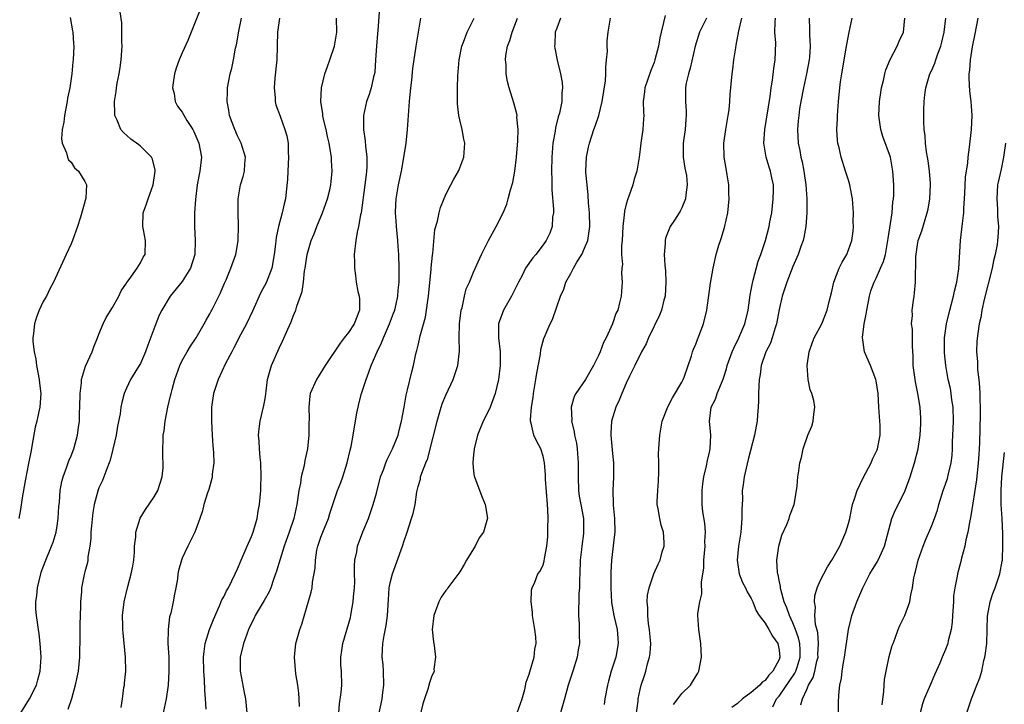
# Model space of a CAD drawing. Units: inches. Extents: x 2568000 to 2571000, y 1551000 to 1554000.
# Drawn here: x 2568342 to 2568483, y 1551902 to 1552001 of the extents above; entities that cross this region are included whole.
import ezdxf

# ---------------------------------------------------------------- set-up
doc = ezdxf.new("R2010")
doc.units = ezdxf.units.IN
doc.header["$MEASUREMENT"] = 0
doc.layers.add('LD25681551_2ft', color=181, linetype='Continuous')

msp = doc.modelspace()

# ---------------------------------------------------------------- linework, layer by layer
at = {"layer": 'LD25681551_2ft'}
for points, elevation in [([(2568341.75, 1551901), (2568343, 1551903), (2568344.02, 1551905), (2568344.24, 1551905.76), (2568344.56, 1551907), (2568344.7, 1551909), (2568344.57, 1551911), (2568344.4, 1551912.4), (2568344.3, 1551913), (2568344.02, 1551915), (2568343.95, 1551915.95), (2568343.95, 1551917), (2568344.1, 1551917.9), (2568344.17, 1551919), (2568344.64, 1551921), (2568344.72, 1551921.28), (2568345.26, 1551922.74), (2568346.21, 1551925), (2568346.42, 1551925.58), (2568346.84, 1551927), (2568347, 1551927.94), (2568347.15, 1551929), (2568347.27, 1551930.73), (2568347.33, 1551931.33), (2568347.46, 1551933), (2568347.69, 1551934.31), (2568347.87, 1551935), (2568348.41, 1551936.41), (2568348.7, 1551937.3), (2568349, 1551937.99), (2568349.39, 1551939), (2568349.95, 1551941), (2568350.08, 1551942.08), (2568350.21, 1551943), (2568350.23, 1551944.23), (2568350.28, 1551945), (2568350.32, 1551947), (2568350.51, 1551948.51), (2568350.53, 1551949), (2568351.1, 1551950.9), (2568352.03, 1551953), (2568352.28, 1551953.72), (2568352.81, 1551955), (2568353, 1551955.54), (2568353.61, 1551957), (2568354.06, 1551957.94), (2568355, 1551959.36), (2568355.89, 1551961), (2568356.25, 1551961.75), (2568357, 1551962.85), (2568357.05, 1551962.95), (2568357.37, 1551963.37), (2568358.53, 1551965), (2568359, 1551965.8), (2568359.4, 1551966.6), (2568359.66, 1551967), (2568359.75, 1551969), (2568359.46, 1551970.54), (2568359.36, 1551971), (2568359.4, 1551973), (2568359.84, 1551974.16), (2568360.11, 1551975), (2568360.86, 1551977), (2568361.13, 1551979), (2568361.12, 1551979.12), (2568360.74, 1551980.74), (2568360.6, 1551981), (2568359, 1551982.58), (2568358.77, 1551982.77), (2568357.6, 1551983.6), (2568356.55, 1551984.55), (2568356.17, 1551985), (2568355.65, 1551986.35), (2568355.33, 1551987), (2568355.29, 1551987.29), (2568355.27, 1551989), (2568355.52, 1551990.48), (2568355.56, 1551991), (2568355.66, 1551991.66), (2568355.93, 1551993), (2568356.07, 1551993.93), (2568356.22, 1551995), (2568356.36, 1551997), (2568356.33, 1551997.67), (2568356.34, 1552000.34), (2568356.07, 1552001.93)], 8154), ([(2568367.66, 1552002.34), (2568367, 1552000.66), (2568365.81, 1551997.81), (2568365, 1551996.04), (2568364.58, 1551995), (2568364.17, 1551993.83), (2568363.93, 1551993), (2568363.7, 1551991.7), (2568363.62, 1551991), (2568363.84, 1551990.16), (2568364, 1551989), (2568364.35, 1551988.35), (2568365, 1551987.49), (2568365.7, 1551986.3), (2568366.53, 1551985), (2568366.7, 1551984.7), (2568367, 1551984.02), (2568367.41, 1551983), (2568367.79, 1551981), (2568367.58, 1551979), (2568367.18, 1551977), (2568366.92, 1551974.92), (2568366.79, 1551973), (2568366.8, 1551972.8), (2568366.79, 1551971), (2568366.91, 1551969), (2568366.84, 1551967), (2568366.2, 1551965), (2568365, 1551963.09), (2568363.3, 1551961), (2568362.08, 1551959), (2568361.72, 1551958.28), (2568361.21, 1551957), (2568360.06, 1551953.94), (2568359.73, 1551953), (2568359, 1551951.31), (2568358.82, 1551951), (2568357.59, 1551949), (2568357, 1551947.73), (2568356.68, 1551947), (2568356.32, 1551945.68), (2568356.19, 1551945), (2568356.07, 1551944.07), (2568355.72, 1551942.28), (2568355.49, 1551941), (2568355.03, 1551938.97), (2568354.64, 1551937.36), (2568354.51, 1551937), (2568354.15, 1551936.15), (2568353.75, 1551935), (2568353.53, 1551934.47), (2568353, 1551933.38), (2568352.89, 1551933.11), (2568352.32, 1551931), (2568352.15, 1551929.85), (2568351.93, 1551927.93), (2568351.88, 1551927), (2568351.88, 1551926.12), (2568351.72, 1551925), (2568351.44, 1551923.44), (2568351.42, 1551923), (2568351.36, 1551922.64), (2568351, 1551921.31), (2568350.91, 1551920.91), (2568350.52, 1551919), (2568350.49, 1551918.49), (2568350.35, 1551917), (2568350.37, 1551916.37), (2568350.27, 1551913.73), (2568350.28, 1551912.28), (2568350.23, 1551909), (2568350.02, 1551907), (2568349.86, 1551906.14), (2568349.62, 1551905), (2568349.05, 1551903), (2568348.54, 1551901.46)], 8152), ([(2568393.46, 1552002.54), (2568393.22, 1551999.22), (2568393.17, 1551998.83), (2568393.01, 1551997), (2568392.89, 1551995), (2568392.75, 1551993.25), (2568392.7, 1551993), (2568392.58, 1551992.58), (2568392.24, 1551991), (2568391.95, 1551990.05), (2568391.59, 1551989), (2568391.16, 1551987), (2568391.14, 1551985), (2568391.37, 1551983.37), (2568391.41, 1551982.59), (2568391.61, 1551981), (2568391.63, 1551979.63), (2568391.59, 1551979), (2568391.51, 1551978.49), (2568391.35, 1551977), (2568390.78, 1551973), (2568390.7, 1551972.7), (2568390.43, 1551971), (2568390.23, 1551970.23), (2568390.03, 1551969), (2568389.81, 1551967), (2568389.85, 1551965.85), (2568389.82, 1551965), (2568389.97, 1551963.97), (2568390.06, 1551963), (2568390.34, 1551961.66), (2568390.5, 1551961), (2568390.54, 1551960.54), (2568390.57, 1551959), (2568389.81, 1551957), (2568389, 1551955.75), (2568388.35, 1551955), (2568387.77, 1551954.23), (2568385.62, 1551951), (2568384.62, 1551949.38), (2568384.36, 1551949), (2568383.47, 1551947), (2568383.39, 1551946.61), (2568383.24, 1551945), (2568383.31, 1551943.31), (2568383.27, 1551942.73), (2568383.25, 1551941), (2568383.05, 1551939), (2568382.69, 1551937.31), (2568382.59, 1551936.59), (2568382.17, 1551935), (2568382.07, 1551934.07), (2568381.83, 1551933), (2568381.65, 1551931.65), (2568381.54, 1551931), (2568381.09, 1551929), (2568380.43, 1551927), (2568379.72, 1551925), (2568379.11, 1551923.11), (2568378.61, 1551921.39), (2568378.48, 1551921), (2568378.18, 1551920.18), (2568377.79, 1551919), (2568377.56, 1551918.44), (2568376.84, 1551917.16), (2568375.54, 1551915), (2568375.37, 1551914.63), (2568375, 1551913.91), (2568374.59, 1551913), (2568373.84, 1551911), (2568373.37, 1551909), (2568373.38, 1551907), (2568373.95, 1551903.95), (2568374.16, 1551903), (2568374.35, 1551901)], 8144), ([(2568348.89, 1552001.11), (2568349.21, 1551999.21), (2568349.27, 1551999), (2568349.35, 1551997.35), (2568349.39, 1551997), (2568349.31, 1551995), (2568349.27, 1551994.73), (2568349.14, 1551993), (2568348.83, 1551991), (2568348.5, 1551989.5), (2568348.44, 1551989), (2568348.05, 1551987), (2568347.96, 1551986.04), (2568347.73, 1551985), (2568347.64, 1551983.64), (2568347.75, 1551983), (2568348.36, 1551981.64), (2568348.49, 1551981), (2568348.64, 1551980.64), (2568349, 1551980.28), (2568349.49, 1551979.49), (2568350.09, 1551979), (2568351, 1551977.5), (2568351.21, 1551977), (2568351.12, 1551975.12), (2568350.38, 1551972.38), (2568349.92, 1551971), (2568349.2, 1551969), (2568349, 1551968.52), (2568348.28, 1551967), (2568346.48, 1551963), (2568345.97, 1551962.03), (2568345.45, 1551961), (2568345, 1551960.21), (2568344.42, 1551959), (2568344.04, 1551957.96), (2568343.74, 1551957), (2568343.62, 1551955.62), (2568343.52, 1551955), (2568343.52, 1551954.48), (2568343.68, 1551953), (2568343.93, 1551951.93), (2568344.04, 1551951), (2568344.43, 1551949), (2568344.48, 1551948.48), (2568344.65, 1551947), (2568344.49, 1551945), (2568344.37, 1551944.37), (2568344.06, 1551943), (2568343.85, 1551942.15), (2568343.38, 1551939.38), (2568343.24, 1551938.76), (2568342.9, 1551936.9), (2568342.4, 1551934.4), (2568341.96, 1551931.96), (2568341.73, 1551930.27), (2568341.49, 1551929)], 8156), ([(2568356.22, 1551901.78), (2568356.44, 1551903), (2568356.63, 1551904.63), (2568356.7, 1551905), (2568356.73, 1551905.27), (2568356.88, 1551907), (2568356.84, 1551909), (2568356.52, 1551912.52), (2568356.49, 1551913), (2568356.49, 1551913.51), (2568356.44, 1551915), (2568356.64, 1551917), (2568357.18, 1551919.18), (2568357.69, 1551921), (2568357.89, 1551922.11), (2568358.03, 1551923), (2568358.15, 1551924.15), (2568358.17, 1551925), (2568358.34, 1551926.34), (2568358.33, 1551927), (2568358.98, 1551929.02), (2568359.73, 1551930.27), (2568361, 1551932.09), (2568361.5, 1551933), (2568362.14, 1551935), (2568362.26, 1551936.26), (2568362.28, 1551937), (2568362.23, 1551937.77), (2568362.23, 1551939), (2568362.26, 1551940.26), (2568362.3, 1551941), (2568362.4, 1551941.6), (2568362.55, 1551943), (2568362.93, 1551945), (2568363.35, 1551946.65), (2568363.41, 1551947), (2568363.55, 1551947.55), (2568363.97, 1551949), (2568364.66, 1551951), (2568365, 1551951.72), (2568365.72, 1551953), (2568366.21, 1551953.79), (2568367.03, 1551955), (2568368.19, 1551957), (2568368.47, 1551957.53), (2568369, 1551958.46), (2568369.18, 1551958.82), (2568369.29, 1551959), (2568370.54, 1551961.46), (2568371.12, 1551962.88), (2568371.33, 1551963.33), (2568372.04, 1551965), (2568372.75, 1551967), (2568373, 1551968.39), (2568373.09, 1551969), (2568373.14, 1551971.14), (2568373.09, 1551973), (2568373.09, 1551975), (2568373.43, 1551977), (2568373.78, 1551978.22), (2568373.99, 1551979), (2568374.04, 1551980.04), (2568374.12, 1551981), (2568373.53, 1551983), (2568373, 1551984.08), (2568372.58, 1551985), (2568371.85, 1551987), (2568371.75, 1551987.75), (2568371.52, 1551989), (2568371.53, 1551990.47), (2568371.56, 1551991), (2568371.94, 1551993), (2568372.17, 1551993.83), (2568372.42, 1551995), (2568372.72, 1551996.72), (2568372.84, 1551997.16), (2568373.16, 1551999.16), (2568373.54, 1552001)], 8150), ([(2568379.03, 1552001), (2568378.77, 1551999), (2568378.63, 1551995), (2568378.37, 1551992.37), (2568378.26, 1551991), (2568378.39, 1551989.61), (2568378.4, 1551989), (2568378.52, 1551988.52), (2568379.11, 1551986.89), (2568379.82, 1551985), (2568380.07, 1551984.07), (2568380.28, 1551983), (2568380.3, 1551981.7), (2568380.35, 1551981), (2568380.24, 1551979), (2568380.21, 1551977.79), (2568380, 1551976), (2568379.91, 1551975), (2568379.72, 1551974.28), (2568379.44, 1551973), (2568378.88, 1551971), (2568378.54, 1551969.46), (2568378.47, 1551968.47), (2568378.29, 1551967), (2568377.93, 1551965), (2568377.1, 1551962.9), (2568376.4, 1551961.6), (2568376.1, 1551961), (2568375.37, 1551959.37), (2568375.15, 1551958.85), (2568374.3, 1551957), (2568373.43, 1551955.43), (2568372.47, 1551953.53), (2568372.16, 1551953), (2568371.28, 1551951.28), (2568370.18, 1551949), (2568369.53, 1551947), (2568369.26, 1551945), (2568369.23, 1551943), (2568369.34, 1551941), (2568369.45, 1551939.45), (2568369.5, 1551939), (2568369.55, 1551938.45), (2568369.56, 1551937), (2568369.35, 1551935.35), (2568369.33, 1551935), (2568369.28, 1551934.72), (2568368.85, 1551933.15), (2568368.67, 1551932.67), (2568368.15, 1551931), (2568367.92, 1551930.08), (2568367.54, 1551929), (2568367, 1551927.39), (2568366.85, 1551927), (2568365.84, 1551925), (2568365, 1551923.27), (2568364.9, 1551923), (2568364.49, 1551921.51), (2568364.41, 1551921), (2568364.32, 1551920.32), (2568364.09, 1551919), (2568363.89, 1551918.11), (2568363.72, 1551917), (2568363.37, 1551915.37), (2568363.19, 1551914.81), (2568362.99, 1551913.01), (2568362.97, 1551911), (2568363.07, 1551909), (2568363.11, 1551907), (2568362.98, 1551904.98), (2568362.69, 1551903), (2568362.29, 1551901)], 8148), ([(2568368.46, 1551901.54), (2568368.39, 1551903), (2568368.26, 1551904.26), (2568368.24, 1551905.76), (2568368.14, 1551907), (2568368.11, 1551909), (2568368.16, 1551909.84), (2568368.32, 1551911), (2568368.93, 1551913), (2568369.53, 1551914.46), (2568370.4, 1551916.4), (2568370.74, 1551917.26), (2568371, 1551917.72), (2568371.41, 1551918.59), (2568371.67, 1551919), (2568372.67, 1551921), (2568373, 1551921.74), (2568373.51, 1551923), (2568374.4, 1551925), (2568375, 1551926.38), (2568375.24, 1551927), (2568375.36, 1551927.36), (2568375.8, 1551929), (2568375.95, 1551930.05), (2568376.14, 1551931), (2568376.33, 1551933), (2568376.36, 1551933.64), (2568376.4, 1551935), (2568376.34, 1551937), (2568376.25, 1551937.75), (2568376.16, 1551939), (2568376.13, 1551940.13), (2568376.03, 1551941), (2568376.09, 1551941.91), (2568376.24, 1551943), (2568376.77, 1551945.23), (2568377, 1551946.5), (2568377.33, 1551949), (2568377.67, 1551950.33), (2568377.9, 1551951), (2568379, 1551953.49), (2568379.49, 1551954.51), (2568380.26, 1551956.26), (2568380.7, 1551957.3), (2568381, 1551958.12), (2568381.41, 1551959), (2568381.55, 1551959.55), (2568382.32, 1551961.68), (2568382.48, 1551963), (2568382.66, 1551964.66), (2568382.74, 1551965), (2568383, 1551967), (2568383.59, 1551969), (2568384.02, 1551969.98), (2568384.4, 1551971), (2568385.24, 1551973), (2568385.95, 1551975), (2568386.28, 1551976.28), (2568386.44, 1551977), (2568386.48, 1551977.52), (2568386.63, 1551979), (2568386.52, 1551980.52), (2568386.51, 1551981), (2568386.45, 1551981.55), (2568386.18, 1551983), (2568385.96, 1551983.96), (2568385.74, 1551985), (2568385.35, 1551986.65), (2568385.28, 1551987), (2568385.26, 1551987.26), (2568385, 1551989), (2568385.09, 1551991), (2568385.58, 1551993), (2568385.93, 1551994.07), (2568386.31, 1551995), (2568386.97, 1551997), (2568387.27, 1551998.73), (2568387.3, 1551999), (2568387.25, 1552001)], 8146), ([(2568381.92, 1551901.92), (2568381.86, 1551903), (2568381.84, 1551903.84), (2568381.67, 1551905), (2568381.4, 1551906.6), (2568381.19, 1551909), (2568381.41, 1551911), (2568381.98, 1551913), (2568382.25, 1551913.75), (2568383.61, 1551918.39), (2568383.74, 1551919), (2568383.8, 1551919.8), (2568384.18, 1551921.82), (2568384.21, 1551923), (2568384.43, 1551924.43), (2568384.56, 1551925), (2568385, 1551926.28), (2568385.26, 1551927), (2568386.09, 1551929), (2568386.3, 1551929.7), (2568387.39, 1551933), (2568387.85, 1551934.15), (2568388.14, 1551935), (2568388.78, 1551937), (2568389.2, 1551938.8), (2568389.35, 1551939.35), (2568389.67, 1551941), (2568390.2, 1551944.2), (2568390.35, 1551945), (2568390.49, 1551945.51), (2568390.85, 1551947), (2568391.53, 1551949), (2568391.93, 1551950.07), (2568392.26, 1551951), (2568393.09, 1551953), (2568393.72, 1551954.28), (2568394, 1551955), (2568394.9, 1551957), (2568395.47, 1551958.53), (2568395.65, 1551959), (2568395.85, 1551959.85), (2568396.09, 1551961), (2568396.14, 1551961.86), (2568396.26, 1551963), (2568396.28, 1551964.28), (2568396.28, 1551965), (2568396.23, 1551967), (2568396.13, 1551968.13), (2568396.08, 1551969), (2568395.89, 1551971), (2568395.85, 1551971.85), (2568395.76, 1551973), (2568395.8, 1551974.2), (2568395.85, 1551975), (2568396.2, 1551977), (2568396.63, 1551979), (2568396.97, 1551980.97), (2568397.27, 1551983), (2568397.49, 1551985), (2568397.76, 1551989), (2568397.95, 1551991), (2568398.08, 1551992.08), (2568398.25, 1551993.75), (2568398.72, 1551997), (2568399.04, 1551999), (2568399.42, 1552001)], 8142), ([(2568387.59, 1551901), (2568387.69, 1551902.31), (2568387.93, 1551903.93), (2568388.01, 1551905), (2568387.96, 1551907), (2568387.89, 1551907.89), (2568387.88, 1551909), (2568388.04, 1551909.96), (2568388.15, 1551911), (2568389.25, 1551914.75), (2568389.3, 1551915), (2568389.34, 1551915.34), (2568389.66, 1551917), (2568389.7, 1551917.7), (2568389.83, 1551919), (2568389.87, 1551919.87), (2568389.86, 1551921), (2568389.83, 1551922.17), (2568389.91, 1551923), (2568390.17, 1551924.17), (2568390.29, 1551925), (2568391.05, 1551927.05), (2568391.84, 1551929), (2568392.15, 1551929.85), (2568392.53, 1551931), (2568393, 1551932.64), (2568393.61, 1551935), (2568394.01, 1551936.01), (2568394.35, 1551937), (2568394.53, 1551937.47), (2568395, 1551938.32), (2568395.34, 1551939), (2568396.12, 1551941), (2568396.28, 1551941.72), (2568396.62, 1551943), (2568397, 1551945), (2568397.28, 1551946.72), (2568397.49, 1551947.49), (2568398.11, 1551950.11), (2568398.35, 1551951), (2568398.69, 1551952.69), (2568398.83, 1551953.17), (2568399, 1551953.95), (2568399.21, 1551954.79), (2568399.3, 1551955.3), (2568400.05, 1551957.95), (2568400.21, 1551959), (2568400.39, 1551960.39), (2568400.5, 1551961), (2568400.9, 1551964.9), (2568400.91, 1551965.09), (2568401.09, 1551966.91), (2568401.13, 1551967.13), (2568401.43, 1551970.57), (2568401.79, 1551971.79), (2568402.04, 1551973), (2568402.25, 1551973.75), (2568403, 1551975.63), (2568403.72, 1551977), (2568404.15, 1551977.85), (2568404.81, 1551979), (2568405, 1551979.46), (2568405.57, 1551981), (2568405.76, 1551983), (2568405.6, 1551983.6), (2568405.35, 1551985), (2568405, 1551986.38), (2568404.88, 1551987), (2568404.68, 1551988.68), (2568404.7, 1551989.3), (2568404.67, 1551991), (2568404.73, 1551992.73), (2568404.92, 1551995), (2568405.32, 1551997), (2568405.56, 1551997.56), (2568406.08, 1551999), (2568407.08, 1552001)], 8140), ([(2568393.41, 1551901), (2568393.69, 1551902.31), (2568393.81, 1551903), (2568393.91, 1551903.91), (2568394.07, 1551905), (2568394.03, 1551907), (2568393.97, 1551907.97), (2568393.85, 1551909), (2568393.88, 1551910.12), (2568393.93, 1551911), (2568394.12, 1551912.12), (2568394.41, 1551913.59), (2568394.61, 1551915), (2568394.74, 1551917.26), (2568394.86, 1551919), (2568395, 1551919.72), (2568395.3, 1551921), (2568396.76, 1551925), (2568397, 1551925.79), (2568397.42, 1551927), (2568398.07, 1551929), (2568398.28, 1551929.72), (2568398.56, 1551931), (2568398.82, 1551932.82), (2568399, 1551933.58), (2568399.34, 1551934.66), (2568399.37, 1551935), (2568399.52, 1551935.52), (2568400.12, 1551937), (2568400.39, 1551937.61), (2568400.76, 1551939), (2568401.61, 1551942.39), (2568401.73, 1551943), (2568402.31, 1551945), (2568402.49, 1551945.51), (2568403, 1551946.72), (2568404.08, 1551949), (2568404.3, 1551949.7), (2568404.73, 1551951), (2568404.95, 1551953.05), (2568404.92, 1551955), (2568404.98, 1551957), (2568405.23, 1551959), (2568405.33, 1551959.33), (2568405.69, 1551961), (2568405.95, 1551962.05), (2568406.39, 1551963), (2568407, 1551964.46), (2568408.14, 1551967), (2568409.14, 1551969), (2568410.24, 1551971), (2568411.26, 1551973), (2568411.77, 1551974.23), (2568412, 1551975), (2568412.31, 1551976.31), (2568412.63, 1551977.37), (2568412.92, 1551979), (2568413.17, 1551981), (2568413.35, 1551983.35), (2568413.41, 1551985), (2568413.25, 1551986.75), (2568413.26, 1551987), (2568413.24, 1551987.24), (2568412.81, 1551988.81), (2568412.12, 1551991), (2568411.9, 1551991.9), (2568411.71, 1551993), (2568411.67, 1551994.33), (2568411.6, 1551995), (2568411.66, 1551995.66), (2568411.9, 1551997), (2568412.22, 1551997.78), (2568412.55, 1551999), (2568413.33, 1552001)], 8138), ([(2568419.52, 1552001), (2568419, 1551999.57), (2568418.77, 1551999), (2568418.72, 1551997.28), (2568418.67, 1551997), (2568418.7, 1551996.7), (2568419.03, 1551994.97), (2568419.5, 1551993), (2568419.76, 1551991.76), (2568419.82, 1551991), (2568419.72, 1551990.28), (2568419.71, 1551989), (2568419.36, 1551987.36), (2568419.2, 1551986.8), (2568418.79, 1551985.21), (2568418.73, 1551984.73), (2568418.43, 1551983), (2568418.26, 1551981), (2568418.21, 1551979), (2568418.26, 1551977.74), (2568418.26, 1551977), (2568418.28, 1551976.28), (2568418.5, 1551973.5), (2568418.49, 1551973), (2568418.39, 1551972.39), (2568418.3, 1551971), (2568417.96, 1551970.04), (2568417.45, 1551969), (2568417, 1551968.36), (2568415.95, 1551967), (2568415.51, 1551966.49), (2568414.49, 1551965), (2568413.98, 1551963.98), (2568413.46, 1551963), (2568412.47, 1551961), (2568411.33, 1551959), (2568410.69, 1551957.31), (2568410.6, 1551957), (2568410.61, 1551956.61), (2568410.58, 1551955), (2568410.82, 1551953), (2568410.85, 1551951), (2568410.59, 1551949), (2568410.12, 1551947), (2568409.38, 1551945), (2568409, 1551944.18), (2568408.38, 1551943), (2568407.57, 1551941), (2568407.08, 1551939), (2568407.09, 1551938.91), (2568407, 1551938.2), (2568406.88, 1551937), (2568406.88, 1551936.88), (2568407, 1551935.8), (2568407.09, 1551935.09), (2568407.11, 1551935), (2568408.17, 1551932.17), (2568408.67, 1551931), (2568409.02, 1551929.02), (2568408.43, 1551927), (2568407.82, 1551926.18), (2568407.24, 1551925), (2568405.99, 1551923), (2568405.64, 1551922.36), (2568405, 1551921.3), (2568403.27, 1551919), (2568403.17, 1551918.83), (2568403, 1551918.62), (2568402.35, 1551917.65), (2568401.99, 1551917), (2568401.25, 1551915), (2568401.03, 1551913), (2568401.21, 1551911.21), (2568401.3, 1551910.7), (2568401.51, 1551909), (2568401.29, 1551907.29), (2568401.3, 1551907), (2568401.22, 1551906.78), (2568401, 1551906.32), (2568400.67, 1551905.33), (2568400.43, 1551904.43), (2568399.94, 1551903), (2568399.71, 1551902.29), (2568399, 1551899.45)], 8136), ([(2568413.27, 1551901), (2568414.02, 1551903), (2568414.37, 1551904.37), (2568414.58, 1551905.42), (2568415, 1551906.56), (2568415.08, 1551906.92), (2568415.71, 1551909), (2568415.83, 1551910.17), (2568416.01, 1551911), (2568415.96, 1551911.96), (2568415.83, 1551913), (2568415.57, 1551914.43), (2568415.49, 1551915), (2568415.49, 1551915.49), (2568415.29, 1551917), (2568415.35, 1551918.65), (2568415.45, 1551919), (2568415.84, 1551919.84), (2568416.27, 1551921), (2568416.58, 1551921.42), (2568417, 1551922.3), (2568417.17, 1551922.83), (2568417.2, 1551923.2), (2568417.53, 1551925), (2568417.68, 1551926.32), (2568417.68, 1551927.68), (2568417.74, 1551929), (2568417.7, 1551930.3), (2568417.66, 1551931), (2568417.35, 1551934.65), (2568417.34, 1551935.34), (2568417.21, 1551937), (2568417, 1551937.96), (2568416.68, 1551939), (2568416.09, 1551940.09), (2568415.7, 1551941), (2568415.31, 1551942.69), (2568415.2, 1551943), (2568415.18, 1551943.18), (2568415.33, 1551945), (2568415.59, 1551946.41), (2568415.65, 1551947), (2568415.98, 1551949), (2568416.09, 1551949.91), (2568416.66, 1551952.66), (2568416.7, 1551953.3), (2568417.12, 1551954.88), (2568417.31, 1551955.31), (2568418.01, 1551957), (2568418.36, 1551957.64), (2568419, 1551959.45), (2568419.51, 1551961), (2568420, 1551962), (2568420.29, 1551963), (2568421, 1551964.26), (2568421.38, 1551965), (2568421.87, 1551965.87), (2568422.57, 1551967), (2568423, 1551967.91), (2568423.44, 1551969), (2568423.67, 1551970.33), (2568423.74, 1551971), (2568423.7, 1551973), (2568423.57, 1551974.43), (2568423.52, 1551975.52), (2568423.35, 1551977), (2568423.19, 1551978.81), (2568423.19, 1551979), (2568423.25, 1551981), (2568423.54, 1551982.46), (2568423.68, 1551983), (2568424.34, 1551985), (2568424.52, 1551985.48), (2568425.02, 1551986.98), (2568425.53, 1551989), (2568425.98, 1551991.98), (2568426.04, 1551993), (2568426.03, 1551993.97), (2568426.17, 1551995), (2568426.28, 1551996.28), (2568426.25, 1551997), (2568426.26, 1551997.74), (2568426.41, 1551999), (2568426.72, 1552001)], 8134), ([(2568434.6, 1552001.4), (2568434.37, 1552000.37), (2568434, 1551999), (2568433.82, 1551998.18), (2568433.63, 1551997), (2568433.13, 1551995), (2568433, 1551994.65), (2568432.51, 1551993.49), (2568431.65, 1551991), (2568431.61, 1551990.39), (2568431.45, 1551989), (2568431.47, 1551987.47), (2568431.52, 1551987), (2568431.5, 1551986.5), (2568431.4, 1551985), (2568431.1, 1551983), (2568431, 1551982.16), (2568430.83, 1551981), (2568430.52, 1551979), (2568430.14, 1551977.86), (2568429.94, 1551977), (2568429.38, 1551975.38), (2568429.22, 1551975), (2568429, 1551974.24), (2568428.75, 1551973.25), (2568428.71, 1551972.71), (2568428.49, 1551971), (2568428.38, 1551969), (2568428.3, 1551968.3), (2568428.33, 1551967), (2568428.44, 1551965.56), (2568428.35, 1551965), (2568428.31, 1551964.31), (2568428.39, 1551963), (2568428.24, 1551961), (2568428.04, 1551960.04), (2568427.76, 1551959), (2568427.51, 1551958.49), (2568427.01, 1551957), (2568426.08, 1551955), (2568425.7, 1551954.3), (2568425.23, 1551953), (2568425, 1551952.46), (2568424.28, 1551951), (2568423.11, 1551949), (2568421.72, 1551947), (2568421.47, 1551946.53), (2568421.06, 1551945), (2568421.14, 1551943.14), (2568421.12, 1551943), (2568421.49, 1551941.49), (2568421.54, 1551941), (2568421.82, 1551939.82), (2568421.93, 1551939), (2568422.08, 1551937), (2568422.06, 1551935), (2568422.13, 1551933), (2568422.22, 1551932.22), (2568422.44, 1551931), (2568422.78, 1551929.22), (2568422.81, 1551929), (2568422.85, 1551927), (2568422.83, 1551926.83), (2568422.57, 1551925), (2568422.54, 1551924.54), (2568422.37, 1551923), (2568422.32, 1551921), (2568422.26, 1551920.26), (2568422.26, 1551919), (2568422.17, 1551918.17), (2568422.14, 1551917), (2568422.09, 1551916.09), (2568422.11, 1551915), (2568422.19, 1551913.81), (2568422.22, 1551913), (2568422.21, 1551912.21), (2568422.24, 1551911), (2568422.08, 1551910.08), (2568421.93, 1551909), (2568421.3, 1551907), (2568420.64, 1551905), (2568420.11, 1551903), (2568419.54, 1551901)], 8132), ([(2568440.53, 1552001), (2568439.53, 1551999), (2568438.91, 1551997), (2568438.2, 1551993.8), (2568437.95, 1551993), (2568437.64, 1551991.64), (2568437.54, 1551991), (2568437.53, 1551989), (2568437.64, 1551987.64), (2568437.64, 1551987), (2568437.58, 1551986.42), (2568437.48, 1551985), (2568437.2, 1551983), (2568437.2, 1551981.2), (2568437.21, 1551981), (2568437.43, 1551979.43), (2568437.53, 1551979), (2568437.65, 1551978.35), (2568437.78, 1551977), (2568437.57, 1551975.57), (2568437.53, 1551975), (2568437, 1551973.73), (2568436.75, 1551973.25), (2568436.61, 1551973), (2568435.94, 1551971.94), (2568435.33, 1551971), (2568435.21, 1551970.79), (2568434.65, 1551969.35), (2568434.58, 1551969), (2568434.59, 1551968.59), (2568434.45, 1551967), (2568434.54, 1551965.46), (2568434.64, 1551964.64), (2568434.71, 1551963), (2568434.58, 1551961), (2568434.42, 1551960.42), (2568434.06, 1551959), (2568433.76, 1551958.24), (2568432.19, 1551955), (2568431.86, 1551954.14), (2568431.19, 1551953), (2568430.24, 1551951), (2568429.47, 1551949.47), (2568429, 1551948.48), (2568428.35, 1551947), (2568427.98, 1551946.02), (2568427.47, 1551945), (2568426.88, 1551943), (2568426.77, 1551941.23), (2568426.77, 1551941), (2568427, 1551938.35), (2568427.14, 1551937), (2568427.14, 1551935), (2568427.04, 1551933), (2568427.12, 1551931.12), (2568427.11, 1551930.89), (2568427.3, 1551929), (2568427.33, 1551927), (2568427.31, 1551926.69), (2568426.87, 1551923), (2568426.78, 1551921.22), (2568426.76, 1551919), (2568426.89, 1551916.89), (2568427.21, 1551915), (2568427.67, 1551913), (2568427.76, 1551911.76), (2568427.84, 1551911), (2568427.47, 1551909), (2568426.83, 1551907), (2568426.42, 1551905.58), (2568426.27, 1551905), (2568425.89, 1551903), (2568425.8, 1551902.2)], 8130), ([(2568430.46, 1551901), (2568430.69, 1551902.69), (2568430.72, 1551903), (2568431, 1551904.35), (2568431.15, 1551905), (2568431.62, 1551906.38), (2568431.82, 1551907), (2568432.07, 1551908.07), (2568432.35, 1551909), (2568432.42, 1551909.58), (2568432.51, 1551911), (2568432.41, 1551912.41), (2568432.35, 1551913), (2568432.2, 1551913.8), (2568432.09, 1551915), (2568432.12, 1551916.12), (2568431.99, 1551917), (2568432.06, 1551917.94), (2568432.3, 1551919), (2568432.96, 1551921.04), (2568433.57, 1551922.43), (2568433.86, 1551923), (2568434.19, 1551924.19), (2568434.45, 1551925), (2568434.47, 1551925.53), (2568434.36, 1551927), (2568434.02, 1551928.02), (2568433.83, 1551929), (2568433.61, 1551930.39), (2568433.46, 1551931), (2568433.45, 1551931.45), (2568433.52, 1551933), (2568433.64, 1551934.36), (2568433.7, 1551935.7), (2568433.7, 1551937), (2568433.66, 1551938.34), (2568433.68, 1551939), (2568433.75, 1551939.75), (2568433.82, 1551941), (2568434.19, 1551943), (2568434.96, 1551945.04), (2568435.66, 1551946.34), (2568437, 1551948.61), (2568437.21, 1551949), (2568437.35, 1551949.35), (2568438.4, 1551952.4), (2568438.54, 1551953), (2568438.66, 1551953.34), (2568439, 1551954.07), (2568439.25, 1551954.75), (2568439.37, 1551955), (2568440.11, 1551957), (2568440.58, 1551959), (2568441.14, 1551962.86), (2568441.49, 1551965), (2568441.94, 1551967), (2568442.35, 1551968.35), (2568442.56, 1551969), (2568442.69, 1551969.31), (2568443.14, 1551970.86), (2568443.61, 1551973), (2568443.84, 1551975), (2568443.79, 1551975.79), (2568443.78, 1551977), (2568443.55, 1551978.45), (2568443.37, 1551979.37), (2568443.09, 1551981), (2568443.05, 1551983), (2568443.35, 1551985), (2568443.69, 1551987), (2568443.8, 1551987.8), (2568443.92, 1551989), (2568443.98, 1551990.02), (2568444.24, 1551993), (2568444.35, 1551993.65), (2568444.5, 1551995), (2568444.76, 1551996.76), (2568444.85, 1551997.15), (2568445.21, 1551999.21), (2568445.65, 1552001)], 8128), ([(2568435.78, 1551902.22), (2568436.41, 1551903), (2568437, 1551903.77), (2568438.26, 1551905), (2568438.55, 1551905.45), (2568439.29, 1551906.71), (2568439.43, 1551907), (2568439.82, 1551909), (2568439.72, 1551911), (2568439.43, 1551913), (2568439.32, 1551915), (2568439.32, 1551915.32), (2568439.57, 1551917), (2568439.87, 1551918.13), (2568439.84, 1551919.84), (2568440.04, 1551921), (2568440.15, 1551921.85), (2568440.19, 1551923), (2568440.34, 1551925), (2568440.31, 1551925.69), (2568440.39, 1551927), (2568440.32, 1551928.32), (2568440.04, 1551929.96), (2568439.93, 1551931), (2568439.93, 1551931.93), (2568439.91, 1551933), (2568440.03, 1551933.97), (2568440.18, 1551935), (2568440.56, 1551936.56), (2568440.69, 1551937.31), (2568441, 1551938.52), (2568441.1, 1551939), (2568441.16, 1551941), (2568440.97, 1551943), (2568441.24, 1551945), (2568441.83, 1551946.17), (2568442.11, 1551947), (2568442.95, 1551949.05), (2568443.45, 1551950.55), (2568443.55, 1551951), (2568444.27, 1551953), (2568444.48, 1551953.52), (2568445.23, 1551955), (2568446.1, 1551957), (2568446.57, 1551959), (2568446.85, 1551961.15), (2568447, 1551961.89), (2568447.16, 1551962.84), (2568447.29, 1551963.29), (2568447.99, 1551966.01), (2568448.36, 1551967), (2568449.04, 1551969), (2568449.58, 1551971), (2568449.69, 1551971.69), (2568449.95, 1551973), (2568450.17, 1551975), (2568450.21, 1551976.21), (2568450.19, 1551977), (2568449.96, 1551978.04), (2568449.79, 1551979), (2568449.58, 1551979.58), (2568449.16, 1551981), (2568448.83, 1551983), (2568448.95, 1551985), (2568449.73, 1551989.73), (2568449.88, 1551991), (2568450.07, 1551992.07), (2568450.24, 1551993.76), (2568450.45, 1551995), (2568450.52, 1551997.48), (2568450.42, 1551999), (2568450.44, 1552000.44), (2568450.48, 1552001)], 8126), ([(2568455.36, 1552001), (2568455.4, 1551999.4), (2568455.37, 1551998.63), (2568455.48, 1551997), (2568455.39, 1551995.39), (2568455.36, 1551995), (2568454.96, 1551993), (2568454.51, 1551991), (2568454.14, 1551989), (2568453.96, 1551987.96), (2568453.84, 1551987), (2568453.78, 1551986.22), (2568453.64, 1551985), (2568453.74, 1551983), (2568453.98, 1551981.98), (2568454.14, 1551981), (2568454.32, 1551980.32), (2568454.59, 1551979), (2568454.88, 1551977), (2568454.99, 1551975), (2568454.99, 1551973), (2568454.85, 1551971), (2568454.57, 1551969.43), (2568454.47, 1551969), (2568454.15, 1551968.15), (2568453.78, 1551967), (2568453, 1551965.27), (2568452.13, 1551963), (2568451.46, 1551961), (2568451, 1551959.08), (2568450.63, 1551957), (2568450.44, 1551956.44), (2568450.02, 1551955), (2568449.76, 1551954.24), (2568449.11, 1551953), (2568448.42, 1551951), (2568448.27, 1551949.73), (2568448.13, 1551949), (2568448.07, 1551948.07), (2568448.05, 1551947), (2568448.06, 1551945.94), (2568448.01, 1551945), (2568447.9, 1551943.9), (2568447.86, 1551943), (2568447.71, 1551942.29), (2568447.48, 1551941), (2568446.54, 1551937.46), (2568445.97, 1551935), (2568445.83, 1551933.83), (2568445.71, 1551933), (2568445.72, 1551931.72), (2568445.65, 1551930.35), (2568445.66, 1551929), (2568445.48, 1551927), (2568445.15, 1551925), (2568444.95, 1551923), (2568445.25, 1551921), (2568445.75, 1551919.75), (2568446.16, 1551919), (2568446.42, 1551918.42), (2568447, 1551917.47), (2568447.21, 1551917), (2568447.7, 1551915.7), (2568448.15, 1551915), (2568449, 1551913.89), (2568449.54, 1551913), (2568450.04, 1551912.04), (2568450.82, 1551911), (2568451, 1551910.05), (2568451.11, 1551909), (2568451, 1551908.7), (2568450.12, 1551907), (2568449.55, 1551906.45), (2568449, 1551905.66), (2568448.58, 1551905.42), (2568448.25, 1551905), (2568447, 1551903.94), (2568445.74, 1551903), (2568445, 1551902.36), (2568444.21, 1551901.79)], 8124), ([(2568450.11, 1551901.89), (2568450.66, 1551903), (2568451, 1551903.39), (2568453.29, 1551906.71), (2568453.42, 1551907), (2568453.6, 1551907.6), (2568454.06, 1551909), (2568454.05, 1551910.05), (2568454, 1551911), (2568453.82, 1551911.82), (2568453.39, 1551913), (2568453, 1551913.97), (2568452.5, 1551915), (2568452.13, 1551916.13), (2568451.74, 1551917), (2568451.24, 1551918.76), (2568451.2, 1551919), (2568451.2, 1551919.2), (2568451, 1551920.1), (2568450.87, 1551920.87), (2568450.81, 1551921), (2568450.77, 1551921.23), (2568450.71, 1551923), (2568450.98, 1551925.02), (2568451.41, 1551926.59), (2568452.11, 1551928.11), (2568452.44, 1551929), (2568452.57, 1551929.43), (2568453.17, 1551931), (2568453.22, 1551931.22), (2568453.62, 1551933.62), (2568453.69, 1551935), (2568453.86, 1551935.86), (2568453.99, 1551937), (2568454.24, 1551937.76), (2568454.5, 1551939), (2568455.16, 1551941), (2568455.71, 1551942.29), (2568455.92, 1551943), (2568456.01, 1551944.01), (2568456.18, 1551945), (2568456.01, 1551945.99), (2568455.74, 1551947), (2568455.51, 1551947.51), (2568455.18, 1551949), (2568455.04, 1551951), (2568455.34, 1551953), (2568455.76, 1551954.24), (2568456.08, 1551955), (2568457.15, 1551957), (2568457.93, 1551959), (2568458.22, 1551960.22), (2568458.54, 1551961.46), (2568458.89, 1551963), (2568459.66, 1551965), (2568460.1, 1551965.9), (2568460.75, 1551967), (2568461.51, 1551969), (2568461.67, 1551970.33), (2568461.72, 1551971), (2568461.7, 1551971.7), (2568461.72, 1551973), (2568461.57, 1551975), (2568461.5, 1551975.5), (2568461.2, 1551977), (2568461, 1551977.71), (2568460.6, 1551979), (2568459.94, 1551981), (2568459.65, 1551982.35), (2568459.47, 1551983), (2568459.42, 1551983.42), (2568459.34, 1551985), (2568459.41, 1551986.59), (2568459.42, 1551987), (2568459.56, 1551989), (2568459.75, 1551991), (2568459.87, 1551991.87), (2568460.04, 1551993), (2568460.69, 1551996.69), (2568460.76, 1551997.24), (2568461.09, 1551999), (2568461.52, 1552001)], 8122), ([(2568454.14, 1551902.14), (2568454.38, 1551903), (2568455, 1551904.38), (2568455.25, 1551905), (2568455.91, 1551906.09), (2568456.15, 1551907), (2568456.46, 1551908.46), (2568456.62, 1551909), (2568456.61, 1551909.39), (2568456.68, 1551911), (2568456.57, 1551912.57), (2568456.26, 1551913.74), (2568456.16, 1551915), (2568456.24, 1551916.24), (2568456.1, 1551917), (2568456.14, 1551917.86), (2568456.49, 1551919), (2568457, 1551920.12), (2568457.45, 1551921), (2568458, 1551922), (2568458.63, 1551923), (2568459.75, 1551925), (2568460.65, 1551927), (2568461, 1551928.27), (2568461.18, 1551929), (2568461.49, 1551930.51), (2568461.61, 1551931), (2568461.94, 1551931.94), (2568462.27, 1551933), (2568463.14, 1551934.86), (2568464.27, 1551937), (2568464.49, 1551937.51), (2568465.14, 1551938.86), (2568465.19, 1551939), (2568465.59, 1551941), (2568465.56, 1551942.44), (2568465.53, 1551943), (2568465.38, 1551945), (2568465.29, 1551947), (2568465, 1551948.82), (2568464.97, 1551949), (2568464.16, 1551951), (2568463.31, 1551953), (2568463.03, 1551955.03), (2568463.28, 1551957), (2568463.58, 1551958.42), (2568463.63, 1551959), (2568464.04, 1551961), (2568464.25, 1551961.75), (2568464.71, 1551963), (2568465, 1551963.56), (2568465.64, 1551965), (2568466.04, 1551965.96), (2568466.32, 1551967), (2568466.69, 1551969), (2568466.71, 1551969.29), (2568467.28, 1551973), (2568467.42, 1551974.58), (2568467.49, 1551975), (2568467.53, 1551975.53), (2568467.53, 1551977), (2568467.41, 1551979), (2568467.05, 1551981), (2568465.96, 1551983.96), (2568465.65, 1551985), (2568465.4, 1551987), (2568465.5, 1551989), (2568465.68, 1551990.32), (2568465.78, 1551991), (2568466.04, 1551992.04), (2568466.24, 1551993), (2568466.4, 1551993.6), (2568467, 1551995.05), (2568468, 1551997), (2568468.29, 1551997.71), (2568468.92, 1551999), (2568469.13, 1552001)], 8120), ([(2568459.64, 1551899.64), (2568459.55, 1551902.45), (2568459.61, 1551903.61), (2568459.75, 1551905), (2568459.99, 1551906.01), (2568460.09, 1551907), (2568460.27, 1551908.27), (2568460.43, 1551909), (2568461.01, 1551913), (2568461.4, 1551914.6), (2568461.51, 1551915), (2568462.23, 1551917), (2568463.06, 1551919), (2568464.09, 1551921), (2568465.21, 1551922.79), (2568465.51, 1551923.51), (2568466.21, 1551925), (2568467, 1551928.08), (2568467.26, 1551929), (2568467.77, 1551930.23), (2568469, 1551932.57), (2568469.19, 1551933), (2568469.91, 1551935), (2568470.53, 1551937), (2568471.05, 1551939), (2568471.34, 1551941), (2568471.41, 1551942.59), (2568471.45, 1551943), (2568471.43, 1551943.43), (2568471.35, 1551945), (2568471.02, 1551946.98), (2568470.64, 1551948.64), (2568470.35, 1551951), (2568470.34, 1551952.34), (2568470.22, 1551953.78), (2568470.22, 1551956.22), (2568470.11, 1551957), (2568470.22, 1551958.22), (2568470.18, 1551959), (2568470.39, 1551960.39), (2568470.46, 1551961), (2568470.54, 1551961.46), (2568470.66, 1551963), (2568470.64, 1551964.64), (2568470.7, 1551965), (2568470.7, 1551966.7), (2568471, 1551968.74), (2568471.05, 1551969), (2568471.58, 1551970.42), (2568472.04, 1551972.04), (2568472.36, 1551973), (2568472.47, 1551973.53), (2568472.71, 1551975), (2568472.82, 1551977), (2568472.81, 1551977.19), (2568472.69, 1551979), (2568472.5, 1551980.5), (2568472.41, 1551981), (2568472.24, 1551981.76), (2568472.1, 1551983), (2568472.07, 1551984.07), (2568471.9, 1551985), (2568471.86, 1551986.14), (2568471.85, 1551987.85), (2568471.89, 1551989), (2568472.03, 1551989.97), (2568472.13, 1551991), (2568472.75, 1551993), (2568473, 1551993.53), (2568473.45, 1551994.55), (2568473.58, 1551995), (2568473.86, 1551995.86), (2568474.3, 1551997), (2568474.44, 1551997.56), (2568474.78, 1551999), (2568475.04, 1552001)], 8118), ([(2568465.85, 1551902.15), (2568466.1, 1551904.1), (2568466.22, 1551905.78), (2568466.43, 1551907), (2568466.89, 1551909.11), (2568467.32, 1551910.68), (2568467.43, 1551911), (2568467.73, 1551911.73), (2568468.18, 1551913), (2568468.41, 1551913.59), (2568469.11, 1551915), (2568469.86, 1551917), (2568470, 1551918), (2568470.23, 1551919), (2568470.42, 1551920.42), (2568470.55, 1551921), (2568470.67, 1551921.33), (2568471.06, 1551923), (2568471.78, 1551925), (2568472.12, 1551925.88), (2568473, 1551927.96), (2568473.39, 1551929), (2568473.81, 1551930.19), (2568474.04, 1551931), (2568474.66, 1551933), (2568475, 1551933.93), (2568475.26, 1551934.74), (2568475.34, 1551935), (2568475.42, 1551935.42), (2568475.81, 1551937), (2568475.94, 1551938.06), (2568475.99, 1551939), (2568476, 1551940), (2568476.09, 1551941.91), (2568476.12, 1551943), (2568476.08, 1551945), (2568475.91, 1551946.09), (2568475.8, 1551947), (2568475.69, 1551947.69), (2568475.36, 1551949), (2568475.01, 1551951.01), (2568474.85, 1551952.85), (2568474.86, 1551955), (2568475.14, 1551957), (2568475.63, 1551959), (2568476.16, 1551961), (2568476.3, 1551961.7), (2568476.63, 1551963), (2568476.92, 1551964.92), (2568477.16, 1551969), (2568477.36, 1551970.64), (2568477.44, 1551971.44), (2568477.62, 1551973), (2568477.62, 1551973.62), (2568477.76, 1551975.76), (2568477.87, 1551978.13), (2568478.19, 1551980.19), (2568478.26, 1551981), (2568478.45, 1551982.45), (2568478.74, 1551985), (2568478.83, 1551987), (2568478.7, 1551989), (2568478.51, 1551990.51), (2568478.38, 1551992.38), (2568478.41, 1551993), (2568478.49, 1551993.51), (2568478.58, 1551995), (2568478.89, 1551996.89), (2568479.26, 1551998.74), (2568479.68, 1552001)], 8116), ([(2568483.64, 1551983), (2568483.35, 1551981), (2568483, 1551979.3), (2568482.58, 1551977.42), (2568482.5, 1551977), (2568482.36, 1551975), (2568482.46, 1551973.54), (2568482.49, 1551972.49), (2568482.6, 1551971), (2568482.54, 1551969.46), (2568482.5, 1551969), (2568482.41, 1551968.41), (2568482.15, 1551967), (2568481.91, 1551966.09), (2568481.69, 1551965), (2568480.54, 1551960.53), (2568480.22, 1551959), (2568480.08, 1551957.92), (2568479.85, 1551957), (2568479.62, 1551955.62), (2568479.51, 1551954.49), (2568479.46, 1551953), (2568479.6, 1551951.6), (2568479.59, 1551951), (2568479.61, 1551950.39), (2568479.78, 1551949), (2568479.9, 1551947.9), (2568479.92, 1551947), (2568479.92, 1551946.08), (2568479.97, 1551945), (2568479.97, 1551943.97), (2568479.86, 1551939.86), (2568479.83, 1551939), (2568479.77, 1551938.23), (2568479.71, 1551937), (2568479.45, 1551934.55), (2568478.64, 1551929.36), (2568478.43, 1551928.43), (2568478.19, 1551927), (2568477.91, 1551925.91), (2568477.75, 1551925), (2568477.29, 1551923.29), (2568477.19, 1551922.81), (2568476.71, 1551921), (2568476.67, 1551920.67), (2568476.34, 1551919), (2568476.16, 1551917.84), (2568476.12, 1551917), (2568475.98, 1551915), (2568475.96, 1551914.04), (2568475.79, 1551913), (2568475.38, 1551911.38), (2568475.33, 1551911), (2568475, 1551910.13), (2568474.49, 1551909), (2568474.15, 1551908.15), (2568473.43, 1551906.57), (2568472.63, 1551904.63), (2568471.91, 1551903), (2568471.68, 1551902.32), (2568471.34, 1551901)], 8114), ([(2568478.07, 1551901), (2568478.73, 1551903), (2568479.51, 1551905), (2568479.95, 1551906.05), (2568480.22, 1551907), (2568480.53, 1551908.53), (2568480.67, 1551909), (2568480.72, 1551909.28), (2568480.92, 1551911), (2568481.01, 1551913), (2568481.06, 1551914.94), (2568481.42, 1551917), (2568481.8, 1551918.2), (2568482.12, 1551919), (2568482.83, 1551921), (2568483.17, 1551922.83), (2568483.19, 1551923), (2568483.19, 1551923.19), (2568483.26, 1551925), (2568483.24, 1551926.76), (2568483.13, 1551929), (2568483.01, 1551931.01), (2568482.99, 1551932.99), (2568483.11, 1551935), (2568483.5, 1551938.5)], 8112)]:
    msp.add_lwpolyline(points, dxfattribs=dict(at, elevation=elevation))

doc.saveas('drawing.dxf')
